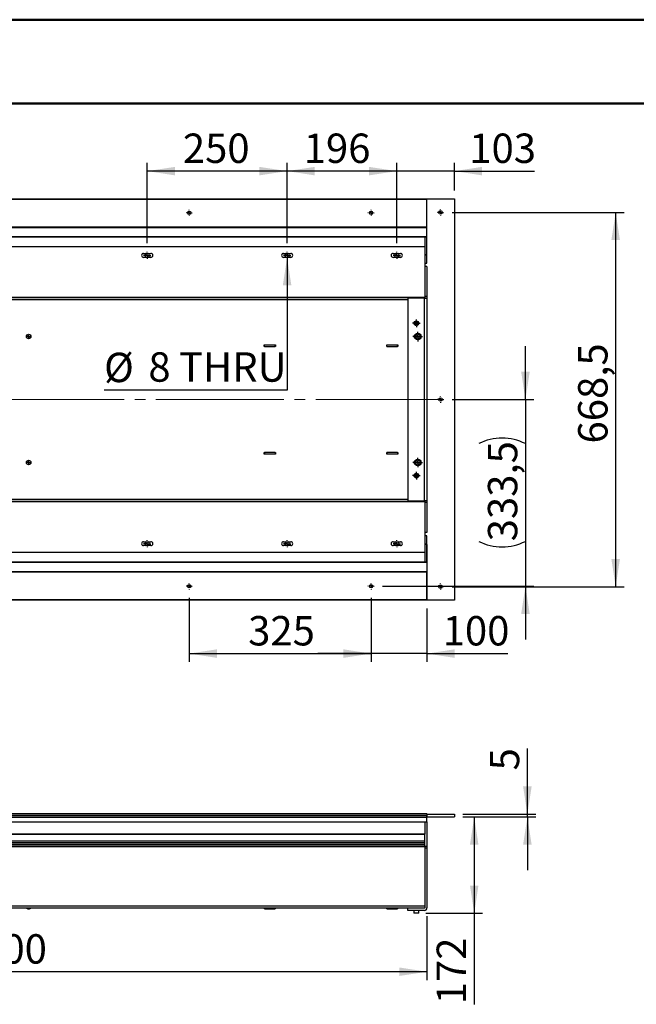
# Model space of a CAD drawing. Units: millimetres. Extents: x 0 to 297, y 0 to 210.
# Drawn here: x 80 to 153, y 93 to 210 of the extents above; entities that cross this region are included whole.
import ezdxf

# ---------------------------------------------------------------- set-up
doc = ezdxf.new("R2010")
doc.units = ezdxf.units.MM
doc.linetypes.add('SLD-Center', pattern=[19.05, 15.24, -1.27, 1.27, -1.27])
doc.linetypes.add('SLD-Solid', pattern=[0])
doc.layers.add('DEFAULT', color=179, linetype='SLD-Solid')
doc.styles.add('SLDTEXTSTYLE2', font='GOTHIC.TTF', dxfattribs={"width": 0.913})
doc.dimstyles.new('SLDDIMSTYLE0', dxfattribs={"dimtxt": 3.5, "dimasz": 3.302, "dimexe": 0, "dimexo": 0.0625, "dimgap": 0.875, "dimtad": 1, "dimdec": 0, "dimlfac": 15, "dimrnd": 1e-09, "dimzin": 12, "dimdsep": 46, "dimtxsty": 'SLDTEXTSTYLE2', "dimsah": 1, "dimcen": 0.09, "dimadec": 0, "dimazin": 3, "dimtfac": 1, "dimtdec": 0, "dimtofl": 0, "dimtmove": 0, "dimatfit": 3, "dimfxl": 0, "dimfrac": 2, "dimtolj": 1, "dimtzin": 12, "dimarcsym": 0})
doc.dimstyles.new('SLDDIMSTYLE1', dxfattribs={"dimtxt": 3.5, "dimasz": 3.302, "dimexe": 0, "dimexo": 0.0625, "dimgap": 0.875, "dimtad": 1, "dimdec": 0, "dimlfac": 15, "dimrnd": 1e-09, "dimzin": 12, "dimdsep": 46, "dimtxsty": 'SLDTEXTSTYLE2', "dimsah": 1, "dimcen": 0.09, "dimadec": 0, "dimazin": 3, "dimtfac": 1, "dimtdec": 0, "dimtmove": 0, "dimatfit": 0, "dimfxl": 0, "dimfrac": 2, "dimtolj": 1, "dimtzin": 12, "dimarcsym": 0})
doc.dimstyles.new('SLDDIMSTYLE2', dxfattribs={"dimtxt": 3.5, "dimasz": 3.302, "dimexe": 0, "dimexo": 0.0625, "dimgap": 0.875, "dimtad": 1, "dimdec": 1, "dimlfac": 15, "dimrnd": 1e-09, "dimzin": 12, "dimdsep": 46, "dimtxsty": 'SLDTEXTSTYLE2', "dimsah": 1, "dimcen": 0.09, "dimadec": 0, "dimazin": 3, "dimtfac": 1, "dimtdec": 1, "dimtmove": 0, "dimatfit": 0, "dimfxl": 0, "dimfrac": 2, "dimtolj": 1, "dimtzin": 12, "dimarcsym": 0})
doc.dimstyles.new('SLDDIMSTYLE3', dxfattribs={"dimtxt": 3.5, "dimasz": 3.302, "dimexe": 0, "dimexo": 0.0625, "dimgap": 0.875, "dimtad": 1, "dimdec": 1, "dimlfac": 15, "dimrnd": 1e-09, "dimzin": 12, "dimdsep": 46, "dimtxsty": 'SLDTEXTSTYLE2', "dimsah": 1, "dimcen": 0.09, "dimadec": 0, "dimazin": 3, "dimtfac": 1, "dimtdec": 1, "dimtofl": 0, "dimtmove": 0, "dimatfit": 3, "dimfxl": 0, "dimfrac": 2, "dimtolj": 1, "dimtzin": 12, "dimarcsym": 0})
doc.dimstyles.new('SLDDIMSTYLE4', dxfattribs={"dimtxt": 3.5, "dimasz": 3.302, "dimexe": 0, "dimexo": 0.0625, "dimgap": 0.875, "dimtad": 0, "dimtih": 1, "dimtoh": 1, "dimdec": 0, "dimlfac": 15, "dimrnd": 1e-09, "dimzin": 12, "dimdsep": 46, "dimtxsty": 'SLDTEXTSTYLE2', "dimblk1": 'NONE', "dimsah": 1, "dimcen": 0, "dimadec": 0, "dimazin": 3, "dimtfac": 1, "dimtdec": 0, "dimtmove": 0, "dimatfit": 3, "dimldrblk": 'NONE', "dimfxl": 0, "dimfrac": 2, "dimtolj": 1, "dimtzin": 12, "dimarcsym": 0})

# ---------------------------------------------------------------- blocks, each defined once
blk = doc.blocks.new('_D_3')
at = {"layer": 'DEFAULT'}
for p, q in [((132.58, 115.06), (134.94, 115.06)), ((133.94, 115.06), (133.94, 103.59)), ((128.18, 103.59), (134.94, 103.59)), ((133.94, 103.59), (133.94, 92.74))]:
    blk.add_line(p, q, dxfattribs=at)
for points in [[(133.94, 115.06), (133.43, 111.75), (134.44, 111.75)], [(133.94, 103.59), (134.44, 106.89), (133.43, 106.89)]]:
    blk.add_solid(points, dxfattribs=at)
at = {"layer": 'DEFAULT', "insert": (129.46, 92.74), "char_height": 3.5, "attachment_point": 1, "rotation": 90, "style": 'SLDTEXTSTYLE2'}
blk.add_mtext('172', dxfattribs=at)
blk = doc.blocks.new('_D_4')
at = {"layer": 'DEFAULT'}
for p, q in [((140.27, 115.39), (140.27, 123.19)), ((132.58, 115.39), (141.27, 115.39)), ((132.58, 115.06), (141.27, 115.06)), ((140.27, 115.06), (140.27, 115.39)), ((140.27, 115.06), (140.27, 108.71))]:
    blk.add_line(p, q, dxfattribs=at)
for points in [[(140.27, 115.39), (140.78, 118.69), (139.76, 118.69)], [(140.27, 115.06), (139.76, 111.75), (140.78, 111.75)]]:
    blk.add_solid(points, dxfattribs=at)
at = {"layer": 'DEFAULT', "insert": (135.8, 120.6), "char_height": 3.5, "attachment_point": 1, "rotation": 90, "style": 'SLDTEXTSTYLE2'}
blk.add_mtext('5', dxfattribs=at)
blk = doc.blocks.new('_D_5')
at = {"layer": 'DEFAULT'}
for p, q in [((28.31, 103.23), (28.31, 95.62)), ((128.31, 103.23), (128.31, 95.62)), ((128.31, 96.62), (28.31, 96.62))]:
    blk.add_line(p, q, dxfattribs=at)
for points in [[(28.31, 96.62), (31.61, 96.12), (31.61, 97.13)], [(128.31, 96.62), (125.01, 97.13), (125.01, 96.12)]]:
    blk.add_solid(points, dxfattribs=at)
at = {"layer": 'DEFAULT', "insert": (72.42, 101.09), "char_height": 3.5, "attachment_point": 1, "style": 'SLDTEXTSTYLE2'}
blk.add_mtext('1500', dxfattribs=at)
blk = doc.blocks.new('_D_11')
at = {"layer": 'DEFAULT'}
for p, q in [((124.71, 183.37), (124.71, 192.97)), ((131.58, 189.67), (131.58, 192.97)), ((124.71, 191.97), (118.36, 191.97)), ((131.58, 191.97), (124.71, 191.97)), ((131.58, 191.97), (141.11, 191.97))]:
    blk.add_line(p, q, dxfattribs=at)
for points in [[(124.71, 191.97), (121.41, 192.47), (121.41, 191.46)], [(131.58, 191.97), (134.88, 191.46), (134.88, 192.47)]]:
    blk.add_solid(points, dxfattribs=at)
at = {"layer": 'DEFAULT', "insert": (133.35, 196.44), "char_height": 3.5, "attachment_point": 1, "style": 'SLDTEXTSTYLE2'}
blk.add_mtext('103', dxfattribs=at)
blk = doc.blocks.new('_D_12')
at = {"layer": 'DEFAULT'}
for p, q in [((111.64, 183.37), (111.64, 192.97)), ((124.71, 183.37), (124.71, 192.97)), ((124.71, 191.97), (111.64, 191.97))]:
    blk.add_line(p, q, dxfattribs=at)
for points in [[(111.64, 191.97), (114.94, 191.46), (114.94, 192.47)], [(124.71, 191.97), (121.41, 192.47), (121.41, 191.46)]]:
    blk.add_solid(points, dxfattribs=at)
at = {"layer": 'DEFAULT', "insert": (113.62, 196.44), "char_height": 3.5, "attachment_point": 1, "style": 'SLDTEXTSTYLE2'}
blk.add_mtext('196', dxfattribs=at)
blk = doc.blocks.new('_D_13')
at = {"layer": 'DEFAULT'}
for p, q in [((94.98, 183.37), (94.98, 192.97)), ((111.64, 183.37), (111.64, 192.97)), ((111.64, 191.97), (94.98, 191.97))]:
    blk.add_line(p, q, dxfattribs=at)
for points in [[(94.98, 191.97), (98.28, 191.46), (98.28, 192.47)], [(111.64, 191.97), (108.34, 192.47), (108.34, 191.46)]]:
    blk.add_solid(points, dxfattribs=at)
at = {"layer": 'DEFAULT', "insert": (99.22, 196.44), "char_height": 3.5, "attachment_point": 1, "style": 'SLDTEXTSTYLE2'}
blk.add_mtext('250', dxfattribs=at)
blk = doc.blocks.new('_D_14')
at = {"layer": 'DEFAULT'}
for p, q in [((140.04, 164.77), (140.04, 171.12)), ((131.31, 164.77), (141.04, 164.77)), ((140.04, 164.77), (140.04, 142.53)), ((123.01, 142.53), (141.04, 142.53)), ((140.04, 142.53), (140.04, 136.18))]:
    blk.add_line(p, q, dxfattribs=at)
for centre, start, end in [((137.26, 153.96), 63.4349, 116.5651), ((137.26, 153.43), 243.4349, 296.5651)]:
    blk.add_arc(centre, 6.21, start, end, dxfattribs=at)
for points in [[(140.04, 164.77), (140.55, 168.07), (139.53, 168.07)], [(140.04, 142.53), (139.53, 139.23), (140.55, 139.23)]]:
    blk.add_solid(points, dxfattribs=at)
at = {"layer": 'DEFAULT', "insert": (135.57, 147.88), "char_height": 3.5, "attachment_point": 1, "rotation": 90, "style": 'SLDTEXTSTYLE2'}
blk.add_mtext('333,5', dxfattribs=at)
blk = doc.blocks.new('_D_15')
at = {"layer": 'DEFAULT'}
for p, q in [((131.29, 187.05), (151.79, 187.05)), ((150.79, 187.05), (150.79, 142.48)), ((131.29, 142.48), (151.79, 142.48))]:
    blk.add_line(p, q, dxfattribs=at)
for points in [[(150.79, 187.05), (150.28, 183.75), (151.3, 183.75)], [(150.79, 142.48), (151.3, 145.78), (150.28, 145.78)]]:
    blk.add_solid(points, dxfattribs=at)
at = {"layer": 'DEFAULT', "insert": (146.32, 159.53), "char_height": 3.5, "attachment_point": 1, "rotation": 90, "style": 'SLDTEXTSTYLE2'}
blk.add_mtext('668,5', dxfattribs=at)
blk = doc.blocks.new('_D_19')
at = {"layer": 'DEFAULT'}
for p, q in [((121.64, 141.17), (121.64, 133.51)), ((128.31, 139.87), (128.31, 133.51)), ((121.64, 134.51), (115.29, 134.51)), ((128.31, 134.51), (121.64, 134.51)), ((128.31, 134.51), (137.93, 134.51))]:
    blk.add_line(p, q, dxfattribs=at)
for points in [[(121.64, 134.51), (118.34, 135.02), (118.34, 134)], [(128.31, 134.51), (131.61, 134), (131.61, 135.02)]]:
    blk.add_solid(points, dxfattribs=at)
at = {"layer": 'DEFAULT', "insert": (130.18, 138.98), "char_height": 3.5, "attachment_point": 1, "style": 'SLDTEXTSTYLE2'}
blk.add_mtext('100', dxfattribs=at)
blk = doc.blocks.new('_D_20')
at = {"layer": 'DEFAULT'}
for p, q in [((99.98, 141.17), (99.98, 133.51)), ((121.64, 141.17), (121.64, 133.51)), ((99.98, 134.51), (121.64, 134.51))]:
    blk.add_line(p, q, dxfattribs=at)
for points in [[(99.98, 134.51), (103.28, 134), (103.28, 135.02)], [(121.64, 134.51), (118.34, 135.02), (118.34, 134)]]:
    blk.add_solid(points, dxfattribs=at)
at = {"layer": 'DEFAULT', "insert": (107, 138.98), "char_height": 3.5, "attachment_point": 1, "style": 'SLDTEXTSTYLE2'}
blk.add_mtext('325', dxfattribs=at)
blk = doc.blocks.new('_D_21')
at = {"layer": 'DEFAULT'}
for p, q in [((111.64, 182.2), (111.64, 181.67)), ((111.64, 181.67), (111.64, 165.87)), ((111.64, 165.87), (89.83, 165.87))]:
    blk.add_line(p, q, dxfattribs=at)
blk.add_solid([(111.64, 181.67), (111.13, 178.36), (112.15, 178.36)], dxfattribs=at)
at = {"layer": 'DEFAULT', "char_height": 3.5, "attachment_point": 1, "style": 'SLDTEXTSTYLE2'}
for s, insert in [('%%c', (89.83, 170.34)), ('8', (95.11, 170.39)), (' THRU', (97.69, 170.39))]:
    blk.add_mtext(s, dxfattribs=dict(at, insert=insert))
blk = doc.blocks.new('_None')
blk = doc.blocks.new('SW_CENTERMARKSYMBOL_69')
at = {"layer": 'DEFAULT', "color": 0}
for p, q in [((-0.33, 0), (-0.45, 0)), ((0, 0), (-0.17, 0)), ((0, 0.33), (0, 0.45)), ((0, 0), (0, 0.17)), ((0, 0), (0, -0.17)), ((0, 0), (0.17, 0)), ((0.33, 0), (0.45, 0)), ((0, -0.33), (0, -0.45))]:
    blk.add_line(p, q, dxfattribs=at)
blk = doc.blocks.new('SW_CENTERMARKSYMBOL_70')
at = {"layer": 'DEFAULT', "color": 0}
for p, q in [((-0.33, 0), (-0.57, 0)), ((0, 0), (-0.17, 0)), ((0, 0.33), (0, 0.57)), ((0, 0), (0, 0.17)), ((0, 0), (0, -0.17)), ((0, 0), (0.17, 0)), ((0.33, 0), (0.57, 0)), ((0, -0.33), (0, -0.57))]:
    blk.add_line(p, q, dxfattribs=at)
blk = doc.blocks.new('SW_CENTERMARKSYMBOL_72')
at = {"layer": 'DEFAULT', "color": 0}
for p, q in [((-0.17, 0), (-0.26, 0)), ((0, 0), (-0.17, 0)), ((0, 0.17), (0, 0.26)), ((0, 0), (0, 0.17)), ((0, 0), (0, -0.17)), ((0, 0), (0.17, 0)), ((0.17, 0), (0.26, 0)), ((0, -0.17), (0, -0.26))]:
    blk.add_line(p, q, dxfattribs=at)
blk = doc.blocks.new('SW_CENTERMARKSYMBOL_74')
at = {"layer": 'DEFAULT', "color": 0}
for p, q in [((-0.33, 0), (-0.57, 0)), ((0, 0), (-0.17, 0)), ((0, 0.33), (0, 0.57)), ((0, 0), (0, 0.17)), ((0, 0), (0, -0.17)), ((0, 0), (0.17, 0)), ((0.33, 0), (0.57, 0)), ((0, -0.33), (0, -0.57))]:
    blk.add_line(p, q, dxfattribs=at)
blk = doc.blocks.new('SW_CENTERMARKSYMBOL_75')
at = {"layer": 'DEFAULT', "color": 0}
for p, q in [((-0.17, 0), (-0.26, 0)), ((0, 0), (-0.17, 0)), ((0, 0.17), (0, 0.26)), ((0, 0), (0, 0.17)), ((0, 0), (0, -0.17)), ((0, 0), (0.17, 0)), ((0.17, 0), (0.26, 0)), ((0, -0.17), (0, -0.26))]:
    blk.add_line(p, q, dxfattribs=at)
blk = doc.blocks.new('SW_CENTERMARKSYMBOL_78')
at = {"layer": 'DEFAULT', "color": 0}
for p, q in [((-0.33, 0), (-0.37, 0)), ((0, 0), (-0.17, 0)), ((0, 0.33), (0, 0.37)), ((0, 0), (0, 0.17)), ((0, 0), (0, -0.17)), ((0, 0), (0.17, 0)), ((0.33, 0), (0.37, 0)), ((0, -0.33), (0, -0.37))]:
    blk.add_line(p, q, dxfattribs=at)
blk = doc.blocks.new('SW_CENTERMARKSYMBOL_79')
at = {"layer": 'DEFAULT', "color": 0}
for p, q in [((-0.33, 0), (-0.37, 0)), ((0, 0), (-0.17, 0)), ((0, 0.33), (0, 0.37)), ((0, 0), (0, 0.17)), ((0, 0), (0, -0.17)), ((0, 0), (0.17, 0)), ((0.33, 0), (0.37, 0)), ((0, -0.33), (0, -0.37))]:
    blk.add_line(p, q, dxfattribs=at)
blk = doc.blocks.new('SW_CENTERMARKSYMBOL_81')
at = {"layer": 'DEFAULT', "color": 0}
for p, q in [((-0.33, 0), (-0.45, 0)), ((0, 0), (-0.17, 0)), ((0, 0.33), (0, 0.45)), ((0, 0), (0, 0.17)), ((0, 0), (0, -0.17)), ((0, 0), (0.17, 0)), ((0.33, 0), (0.45, 0)), ((0, -0.33), (0, -0.45))]:
    blk.add_line(p, q, dxfattribs=at)
blk = doc.blocks.new('SW_CENTERMARKSYMBOL_86')
at = {"layer": 'DEFAULT', "color": 0}
for p, q in [((-0.33, 0), (-0.37, 0)), ((0, 0), (-0.17, 0)), ((0, 0.33), (0, 0.37)), ((0, 0), (0, 0.17)), ((0, 0), (0, -0.17)), ((0, 0), (0.17, 0)), ((0.33, 0), (0.37, 0)), ((0, -0.33), (0, -0.37))]:
    blk.add_line(p, q, dxfattribs=at)
blk = doc.blocks.new('SW_CENTERMARKSYMBOL_90')
at = {"layer": 'DEFAULT', "color": 0}
for p, q in [((-0.33, 0), (-0.37, 0)), ((0, 0), (-0.17, 0)), ((0, 0.33), (0, 0.37)), ((0, 0), (0, 0.17)), ((0, 0), (0, -0.17)), ((0, 0), (0.17, 0)), ((0.33, 0), (0.37, 0)), ((0, -0.33), (0, -0.37))]:
    blk.add_line(p, q, dxfattribs=at)
blk = doc.blocks.new('SW_CENTERMARKSYMBOL_98')
at = {"layer": 'DEFAULT', "color": 0}
for p, q in [((-0.33, 0), (-0.43, 0)), ((0, 0), (-0.17, 0)), ((0, 0.33), (0, 0.43)), ((0, 0), (0, 0.17)), ((0, 0), (0, -0.17)), ((0, 0), (0.17, 0)), ((0.33, 0), (0.43, 0)), ((0, -0.33), (0, -0.43))]:
    blk.add_line(p, q, dxfattribs=at)
blk = doc.blocks.new('SW_CENTERMARKSYMBOL_99')
at = {"layer": 'DEFAULT', "color": 0}
for p, q in [((-0.33, 0), (-0.43, 0)), ((0, 0), (-0.17, 0)), ((0, 0.33), (0, 0.43)), ((0, 0), (0, 0.17)), ((0, 0), (0, -0.17)), ((0, 0), (0.17, 0)), ((0.33, 0), (0.43, 0)), ((0, -0.33), (0, -0.43))]:
    blk.add_line(p, q, dxfattribs=at)
blk = doc.blocks.new('SW_CENTERMARKSYMBOL_100')
at = {"layer": 'DEFAULT', "color": 0}
for p, q in [((-0.33, 0), (-0.43, 0)), ((0, 0), (-0.17, 0)), ((0, 0.33), (0, 0.43)), ((0, 0), (0, 0.17)), ((0, 0), (0, -0.17)), ((0, 0), (0.17, 0)), ((0.33, 0), (0.43, 0)), ((0, -0.33), (0, -0.43))]:
    blk.add_line(p, q, dxfattribs=at)
blk = doc.blocks.new('SW_CENTERMARKSYMBOL_101')
at = {"layer": 'DEFAULT', "color": 0}
for p, q in [((-0.33, 0), (-0.43, 0)), ((0, 0), (-0.17, 0)), ((0, 0.33), (0, 0.43)), ((0, 0), (0, 0.17)), ((0, 0), (0, -0.17)), ((0, 0), (0.17, 0)), ((0.33, 0), (0.43, 0)), ((0, -0.33), (0, -0.43))]:
    blk.add_line(p, q, dxfattribs=at)
blk = doc.blocks.new('SW_CENTERMARKSYMBOL_102')
at = {"layer": 'DEFAULT', "color": 0}
for p, q in [((-0.33, 0), (-0.43, 0)), ((0, 0), (-0.17, 0)), ((0, 0.33), (0, 0.43)), ((0, 0), (0, 0.17)), ((0, 0), (0, -0.17)), ((0, 0), (0.17, 0)), ((0.33, 0), (0.43, 0)), ((0, -0.33), (0, -0.43))]:
    blk.add_line(p, q, dxfattribs=at)
blk = doc.blocks.new('SW_CENTERMARKSYMBOL_103')
at = {"layer": 'DEFAULT', "color": 0}
for p, q in [((-0.33, 0), (-0.43, 0)), ((0, 0), (-0.17, 0)), ((0, 0.33), (0, 0.43)), ((0, 0), (0, 0.17)), ((0, 0), (0, -0.17)), ((0, 0), (0.17, 0)), ((0.33, 0), (0.43, 0)), ((0, -0.33), (0, -0.43))]:
    blk.add_line(p, q, dxfattribs=at)
blk = doc.blocks.new('SW_CENTERMARKSYMBOL_108')
at = {"layer": 'DEFAULT', "color": 0}
for p, q in [((-0.33, 0), (-0.38, 0)), ((0, 0), (-0.17, 0)), ((0, 0.33), (0, 0.38)), ((0, 0), (0, 0.17)), ((0, 0), (0, -0.17)), ((0, 0), (0.17, 0)), ((0.33, 0), (0.38, 0)), ((0, -0.33), (0, -0.38))]:
    blk.add_line(p, q, dxfattribs=at)
blk = doc.blocks.new('SW_CENTERMARKSYMBOL_109')
at = {"layer": 'DEFAULT', "color": 0}
for p, q in [((-0.33, 0), (-0.38, 0)), ((0, 0), (-0.17, 0)), ((0, 0.33), (0, 0.38)), ((0, 0), (0, 0.17)), ((0, 0), (0, -0.17)), ((0, 0), (0.17, 0)), ((0.33, 0), (0.38, 0)), ((0, -0.33), (0, -0.38))]:
    blk.add_line(p, q, dxfattribs=at)
blk = doc.blocks.new('SW_CENTERMARKSYMBOL_110')
at = {"layer": 'DEFAULT', "color": 0}
for p, q in [((-0.33, 0), (-0.38, 0)), ((0, 0), (-0.17, 0)), ((0, 0.33), (0, 0.38)), ((0, 0), (0, 0.17)), ((0, 0), (0, -0.17)), ((0, 0), (0.17, 0)), ((0.33, 0), (0.38, 0)), ((0, -0.33), (0, -0.38))]:
    blk.add_line(p, q, dxfattribs=at)

msp = doc.modelspace()

# ---------------------------------------------------------------- linework, layer by layer
at = {"color": 7, "linetype": 'SLD-Solid', "lineweight": 50}
for p, q in [((-0.0083, 210), (296.9917, 210)), ((9.9917, 200), (286.9921, 200))]:
    msp.add_line(p, q, dxfattribs=at)
at = {"color": 7, "linetype": 'SLD-Solid', "lineweight": 25}
for p, q in [((28.3086, 188.6656), (128.3086, 188.6656)), ((28.3086, 188.6323), (128.3086, 188.6323)), ((128.3086, 185.3323), (128.3086, 188.6656)), ((128.3086, 188.6656), (131.5753, 188.6656)), ((128.3086, 185.3323), (128.3086, 188.6323)), ((131.5753, 188.6656), (131.5753, 140.8656)), ((28.3086, 185.3323), (128.3086, 185.3323)), ((28.3086, 185.2989), (128.3086, 185.2989)), ((28.3086, 185.2656), (128.3086, 185.2656)), ((128.3086, 185.2989), (128.3086, 185.3323)), ((128.3086, 185.2656), (128.3086, 185.2989)), ((128.3086, 184.1656), (128.3086, 185.2656)), ((28.3086, 184.1656), (128.3086, 184.1656)), ((28.3086, 184.1323), (128.3086, 184.1323)), ((128.0419, 184.1323), (128.0419, 182.9323)), ((128.3086, 184.1323), (128.3086, 184.1656)), ((128.3086, 180.9989), (128.3086, 184.1323)), ((128.3086, 182.0323), (128.3086, 184.1323)), ((128.0419, 182.9323), (28.5753, 182.9323)), ((128.0419, 182.9323), (128.0419, 177.0423)), ((94.5419, 182.1656), (95.4086, 182.1656)), ((111.2086, 182.1656), (112.0753, 182.1656)), ((124.2753, 182.1656), (125.1419, 182.1656)), ((128.0419, 181.9989), (128.3086, 181.9989)), ((95.4086, 181.6989), (94.5419, 181.6989)), ((112.0753, 181.6989), (111.2086, 181.6989)), ((125.1419, 181.6989), (124.2753, 181.6989)), ((128.0419, 180.9989), (128.3086, 180.9989)), ((128.3086, 180.6089), (128.0419, 180.6089)), ((128.0419, 180.6089), (128.0419, 177.0423)), ((128.3086, 180.6089), (128.3086, 177.0423)), ((128.0419, 176.9056), (28.5753, 176.9056)), ((128.0419, 176.8656), (28.5753, 176.8656)), ((127.9986, 176.8423), (126.0419, 176.8423)), ((126.0419, 176.8423), (126.0419, 152.7089)), ((127.9986, 152.7089), (127.9986, 176.8423)), ((127.9986, 176.8423), (128.3086, 176.8423)), ((128.3086, 177.0423), (128.0419, 177.0423)), ((128.0419, 177.0423), (128.0419, 176.8656)), ((128.0419, 176.8656), (128.0419, 176.8423)), ((128.3086, 177.0423), (128.3086, 176.8423)), ((128.3086, 176.8423), (128.3086, 152.7089)), ((127.0419, 173.9962), (126.9086, 173.9192)), ((126.9086, 173.9192), (126.9086, 173.7653)), ((126.9086, 173.7653), (127.0419, 173.6883)), ((127.1753, 173.9192), (127.0419, 173.9962)), ((127.0419, 173.6883), (127.1753, 173.7653)), ((127.1753, 173.7653), (127.1753, 173.9192)), ((108.9086, 171.0656), (108.9086, 171.2656)), ((108.9086, 171.2656), (108.9419, 171.2656)), ((108.9419, 171.2656), (110.2086, 171.2656)), ((108.9419, 171.0656), (108.9419, 171.2656)), ((110.2086, 171.2656), (110.2419, 171.2656)), ((110.2086, 171.0656), (110.2086, 171.2656)), ((110.2419, 171.2656), (110.2419, 171.0656)), ((123.5086, 171.0656), (123.5086, 171.2656)), ((123.5086, 171.2656), (123.5419, 171.2656)), ((123.5419, 171.0656), (123.5419, 171.2656)), ((123.5419, 171.2656), (124.8086, 171.2656)), ((124.8086, 171.2656), (124.8419, 171.2656)), ((124.8086, 171.0656), (124.8086, 171.2656)), ((124.8419, 171.2656), (124.8419, 171.0656)), ((108.9419, 171.0656), (108.9086, 171.0656)), ((108.9419, 171.0656), (110.2086, 171.0656)), ((110.2419, 171.0656), (110.2086, 171.0656)), ((123.5419, 171.0656), (123.5086, 171.0656)), ((123.5419, 171.0656), (124.8086, 171.0656)), ((124.8419, 171.0656), (124.8086, 171.0656)), ((108.9086, 158.4656), (108.9419, 158.4656)), ((108.9086, 158.2656), (108.9086, 158.4656)), ((108.9419, 158.4656), (108.9419, 158.2656)), ((110.2086, 158.4656), (108.9419, 158.4656)), ((110.2086, 158.4656), (110.2419, 158.4656)), ((110.2086, 158.4656), (110.2086, 158.2656)), ((110.2419, 158.4656), (110.2419, 158.2656)), ((123.5086, 158.4656), (123.5419, 158.4656)), ((123.5086, 158.2656), (123.5086, 158.4656)), ((124.8086, 158.4656), (123.5419, 158.4656)), ((123.5419, 158.4656), (123.5419, 158.2656)), ((124.8086, 158.4656), (124.8419, 158.4656)), ((124.8086, 158.4656), (124.8086, 158.2656)), ((124.8419, 158.4656), (124.8419, 158.2656)), ((108.9419, 158.2656), (108.9086, 158.2656)), ((110.2086, 158.2656), (108.9419, 158.2656)), ((110.2419, 158.2656), (110.2086, 158.2656)), ((123.5419, 158.2656), (123.5086, 158.2656)), ((124.8086, 158.2656), (123.5419, 158.2656)), ((124.8419, 158.2656), (124.8086, 158.2656)), ((127.0419, 155.8629), (126.9086, 155.7859)), ((126.9086, 155.7859), (126.9086, 155.6319)), ((126.9086, 155.6319), (127.0419, 155.555)), ((127.1753, 155.7859), (127.0419, 155.8629)), ((127.0419, 155.555), (127.1753, 155.6319)), ((127.1753, 155.6319), (127.1753, 155.7859)), ((28.5753, 152.6656), (128.0419, 152.6656)), ((28.5753, 152.6256), (128.0419, 152.6256)), ((126.0419, 152.7089), (127.9986, 152.7089)), ((128.3086, 152.7089), (127.9986, 152.7089)), ((128.0419, 152.7089), (128.0419, 152.6656)), ((128.0419, 152.6656), (128.0419, 152.5089)), ((128.3086, 152.5089), (128.0419, 152.5089)), ((128.0419, 152.5089), (128.0419, 148.9423)), ((128.0419, 152.5089), (128.0419, 146.5989)), ((128.3086, 152.7089), (128.3086, 152.5089)), ((128.3086, 152.5089), (128.3086, 148.9423)), ((128.3086, 148.9423), (128.0419, 148.9423)), ((94.5419, 147.8323), (95.4086, 147.8323)), ((111.2086, 147.8323), (112.0753, 147.8323)), ((124.2753, 147.8323), (125.1419, 147.8323)), ((128.3086, 148.5323), (128.0419, 148.5323)), ((128.3086, 145.3989), (128.3086, 148.5323)), ((28.5753, 146.5989), (128.0419, 146.5989)), ((95.4086, 147.3656), (94.5419, 147.3656)), ((112.0753, 147.3656), (111.2086, 147.3656)), ((125.1419, 147.3656), (124.2753, 147.3656)), ((128.3086, 147.5323), (128.0419, 147.5323)), ((128.0419, 146.5989), (128.0419, 145.3989)), ((128.3086, 147.4989), (128.3086, 145.3989)), ((128.3086, 145.3989), (28.3086, 145.3989)), ((128.3086, 145.3989), (128.3086, 145.3656)), ((128.3086, 145.3656), (28.3086, 145.3656)), ((128.3086, 144.2656), (28.3086, 144.2656)), ((128.3086, 144.2323), (28.3086, 144.2323)), ((128.3086, 145.3656), (128.3086, 144.2656)), ((128.3086, 144.2656), (128.3086, 144.2323)), ((128.3086, 144.2323), (128.3086, 144.1989)), ((128.3086, 144.1989), (28.3086, 144.1989)), ((128.3086, 140.8656), (128.3086, 144.1989)), ((128.3086, 144.1989), (128.3086, 140.8989)), ((128.3086, 140.8989), (28.3086, 140.8989)), ((128.3086, 140.8656), (28.3086, 140.8656)), ((131.5753, 140.8656), (128.3086, 140.8656)), ((28.3086, 115.4554), (128.3086, 115.4554)), ((28.3086, 115.2554), (128.3086, 115.2554)), ((28.3086, 115.0888), (128.3086, 115.0888)), ((28.3086, 115.0554), (128.3086, 115.0554)), ((28.3086, 115.0221), (128.3086, 115.0221)), ((128.3086, 115.3888), (128.3086, 115.4554)), ((128.3086, 115.3888), (128.3086, 115.0554)), ((128.3086, 115.3888), (131.5753, 115.3888)), ((128.3086, 115.0888), (128.3086, 115.2554)), ((128.3086, 115.0554), (131.5753, 115.0554)), ((128.3086, 115.0221), (128.3086, 115.0554)), ((128.3086, 114.4888), (128.3086, 115.0221)), ((131.5753, 115.3888), (131.5753, 115.0554)), ((28.3086, 114.4888), (128.3086, 114.4888)), ((28.3086, 114.4554), (128.3086, 114.4554)), ((128.0419, 114.4554), (128.0419, 112.9888)), ((128.3086, 114.4554), (128.3086, 114.4888)), ((128.3086, 114.4554), (128.3086, 111.5221)), ((128.0419, 112.9888), (75.2977, 112.9888)), ((128.0419, 112.9554), (128.0419, 112.9888)), ((128.0419, 112.1888), (128.0419, 112.9554)), ((128.0419, 112.1888), (28.5753, 112.1888)), ((128.0419, 111.9888), (28.5753, 111.9888)), ((128.0419, 111.7888), (28.5753, 111.7888)), ((128.0419, 111.7554), (28.5753, 111.7554)), ((128.0419, 111.7221), (28.5753, 111.7221)), ((128.0419, 111.5221), (28.5753, 111.5221)), ((128.0419, 111.4821), (28.5753, 111.4821)), ((128.0419, 111.9888), (128.0419, 112.1888)), ((128.0419, 111.7888), (128.0419, 111.9888)), ((128.0419, 111.7554), (128.0419, 111.7888)), ((128.0419, 111.7221), (128.0419, 111.7554)), ((128.0419, 111.5221), (128.0419, 111.7221)), ((128.3086, 111.5221), (128.0419, 111.5221)), ((128.0419, 111.5221), (128.0419, 111.4159)), ((128.0419, 111.4159), (128.0419, 104.4288)), ((128.3086, 111.5221), (128.3086, 111.3221)), ((128.3086, 111.3221), (128.0419, 111.3221)), ((128.3086, 111.3221), (128.3086, 104.2321)), ((128.0419, 104.4288), (28.5753, 104.4288)), ((128.0419, 104.4288), (128.0419, 104.3256)), ((126.0419, 104.1888), (30.5753, 104.1888)), ((80.7486, 104.1154), (80.9353, 104.1154)), ((108.9419, 104.1221), (108.9419, 104.1888)), ((108.9419, 104.1221), (110.2086, 104.1221)), ((110.2086, 104.1888), (110.2086, 104.1221)), ((123.5419, 104.1221), (123.5419, 104.1888)), ((123.5419, 104.1221), (124.8086, 104.1221)), ((124.8086, 104.1888), (124.8086, 104.1221)), ((126.0419, 103.9221), (126.0419, 104.1888)), ((127.9986, 104.1888), (126.0419, 104.1888)), ((127.9986, 103.9221), (126.0419, 103.9221)), ((126.7586, 103.9221), (126.7586, 103.6221)), ((127.2919, 103.5888), (126.7919, 103.5888)), ((127.3253, 103.6221), (127.3253, 103.9221)), ((128.0419, 104.3256), (128.0419, 104.2321))]:
    msp.add_line(p, q, dxfattribs=at)
at = {"color": 8, "linetype": 'SLD-Solid', "lineweight": 25}
for p, q in [((128.0419, 182.0323), (128.3086, 182.0323)), ((126.0419, 176.6256), (30.5753, 176.6256)), ((30.5753, 152.9056), (126.0419, 152.9056)), ((128.3086, 147.4989), (128.0419, 147.4989)), ((128.0419, 112.9554), (75.2907, 112.9554)), ((126.7586, 103.6221), (127.3253, 103.6221))]:
    msp.add_line(p, q, dxfattribs=at)
at = {"color": 7, "linetype": 'SLD-Solid', "lineweight": 25}
for centre, radius in [((99.9753, 186.9989), 0.2), ((121.6419, 186.9989), 0.2), ((129.9086, 187.0489), 0.2117), ((127.0419, 173.8423), 0.2833), ((127.0419, 173.8423), 0.25), ((80.8419, 172.2656), 0.2667), ((127.2086, 172.2656), 0.4), ((127.2086, 172.2656), 0.2667), ((80.8419, 172.2656), 0.0933), ((127.2086, 172.2656), 0.0933), ((129.9086, 164.7656), 0.2117), ((80.8419, 157.2656), 0.2667), ((80.8419, 157.2656), 0.0933), ((127.2086, 157.2656), 0.4), ((127.2086, 157.2656), 0.2667), ((127.2086, 157.2656), 0.0933), ((127.0419, 155.7089), 0.2833), ((127.0419, 155.7089), 0.25), ((99.9753, 142.5323), 0.2), ((121.6419, 142.5323), 0.2), ((129.9086, 142.4823), 0.2117)]:
    msp.add_circle(centre, radius, dxfattribs=at)
for centre, radius, start, end in [((94.5419, 181.9323), 0.2333, 90, 270), ((94.9753, 181.9323), 0.2667, 118.955024, 241.044976), ((94.9753, 181.9323), 0.2667, 298.955024, 61.044976), ((95.4086, 181.9323), 0.2333, 270, 90), ((111.2086, 181.9323), 0.2333, 90, 270), ((111.6419, 181.9323), 0.2667, 118.955024, 241.044976), ((111.6419, 181.9323), 0.2667, 298.955024, 61.044976), ((112.0753, 181.9323), 0.2333, 270, 90), ((124.2753, 181.9323), 0.2333, 90, 270), ((124.7086, 181.9323), 0.2667, 118.955024, 241.044976), ((124.7086, 181.9323), 0.2667, 298.955024, 61.044976), ((125.1419, 181.9323), 0.2333, 270, 90), ((94.5419, 147.5989), 0.2333, 90, 270), ((94.9753, 147.5989), 0.2667, 118.955024, 241.044976), ((94.9753, 147.5989), 0.2667, 298.955024, 61.044976), ((95.4086, 147.5989), 0.2333, 270, 90), ((111.2086, 147.5989), 0.2333, 90, 270), ((111.6419, 147.5989), 0.2667, 118.955024, 241.044976), ((111.6419, 147.5989), 0.2667, 298.955024, 61.044976), ((112.0753, 147.5989), 0.2333, 270, 90), ((124.2753, 147.5989), 0.2333, 90, 270), ((124.7086, 147.5989), 0.2667, 118.955024, 241.044976), ((124.7086, 147.5989), 0.2667, 298.955024, 61.044976), ((125.1419, 147.5989), 0.2333, 270, 90), ((80.7825, 104.437), 0.3233, 230.14748, 263.98832), ((80.9014, 104.437), 0.3233, 276.01168, 309.85252), ((126.7919, 103.6221), 0.0333, 180, 270), ((127.2919, 103.6221), 0.0333, 270, 0), ((127.9986, 104.2321), 0.31, 270, 0), ((127.9986, 104.2321), 0.0433, 270, 0)]:
    msp.add_arc(centre, radius, start, end, dxfattribs=at)
at = {"layer": 'DEFAULT', "linetype": 'SLD-Center', "lineweight": 18}
msp.add_line((130.3086, 164.7656), (26.3086, 164.7656), dxfattribs=at)

# ---------------------------------------------------------------- block references
at = {"layer": 'DEFAULT'}
for name, p in [('SW_CENTERMARKSYMBOL_86', (99.9753, 186.9989)), ('SW_CENTERMARKSYMBOL_90', (121.6419, 186.9989)), ('SW_CENTERMARKSYMBOL_108', (129.9086, 187.0489)), ('SW_CENTERMARKSYMBOL_98', (94.9753, 181.9323)), ('SW_CENTERMARKSYMBOL_99', (111.6419, 181.9323)), ('SW_CENTERMARKSYMBOL_100', (124.7086, 181.9323)), ('SW_CENTERMARKSYMBOL_69', (127.0419, 173.8423)), ('SW_CENTERMARKSYMBOL_75', (80.8419, 172.2656)), ('SW_CENTERMARKSYMBOL_70', (127.2086, 172.2656)), ('SW_CENTERMARKSYMBOL_109', (129.9086, 164.7656)), ('SW_CENTERMARKSYMBOL_72', (80.8419, 157.2656)), ('SW_CENTERMARKSYMBOL_74', (127.2086, 157.2656)), ('SW_CENTERMARKSYMBOL_81', (127.0419, 155.7089)), ('SW_CENTERMARKSYMBOL_103', (94.9753, 147.5989)), ('SW_CENTERMARKSYMBOL_102', (111.6419, 147.5989)), ('SW_CENTERMARKSYMBOL_101', (124.7086, 147.5989)), ('SW_CENTERMARKSYMBOL_78', (99.9753, 142.5323)), ('SW_CENTERMARKSYMBOL_79', (121.6419, 142.5323)), ('SW_CENTERMARKSYMBOL_110', (129.9086, 142.4823))]:
    msp.add_blockref(name, p, dxfattribs=at)

# ---------------------------------------------------------------- dimensions: what is measured, and where the dimension line sits
for base, p1, p2, picture, middle in [((94.9753, 191.9653), (111.6419, 182.3656), (94.9753, 182.3656), '_D_13', (103.0998, 191.9653)), ((111.6419, 191.9653), (124.7086, 182.3656), (111.6419, 182.3656), '_D_12', (117.5026, 191.9653)), ((121.6419, 134.5075), (99.9753, 142.1656), (121.6419, 142.1656), '_D_20', (110.8768, 134.5075))]:
    dim = msp.add_linear_dim(base=base, p1=p1, p2=p2, dimstyle='SLDDIMSTYLE0', dxfattribs=at)
    dim.commit()
    dim.dimension.update_dxf_attribs({"geometry": picture, "text_midpoint": middle, "dimtype": 160})
for base, p1, p2, angle, dimstyle, picture, middle in [((124.7086, 191.9653), (131.5753, 188.6656), (124.7086, 182.3656), 0, 'SLDDIMSTYLE1', '_D_11', (137.2282, 191.9653)), ((150.7871, 142.4823), (130.2869, 187.0489), (130.2869, 142.4823), 90, 'SLDDIMSTYLE3', '_D_15', (150.7871, 165.3515)), ((121.6419, 134.5075), (128.3086, 140.8656), (121.6419, 142.1656), 0, 'SLDDIMSTYLE1', '_D_19', (134.0555, 134.5075)), ((140.2719, 115.3888), (131.5753, 115.0554), (131.5753, 115.3888), 90, 'SLDDIMSTYLE1', '_D_4', (140.2719, 121.8973)), ((133.9352, 103.5888), (131.5753, 115.0554), (127.1753, 103.5888), 90, 'SLDDIMSTYLE0', '_D_3', (133.9352, 96.6234)), ((28.3086, 96.6234), (128.3086, 104.2321), (28.3086, 104.2321), 0, 'SLDDIMSTYLE0', '_D_5', (77.5911, 96.6234))]:
    dim = msp.add_linear_dim(base=base, p1=p1, p2=p2, angle=angle, dimstyle=dimstyle, dxfattribs=at)
    dim.commit()
    dim.dimension.update_dxf_attribs({"geometry": picture, "text_midpoint": middle, "dimtype": 160})
dim = msp.add_diameter_dim_2p(p1=(111.6419, 182.1989), p2=(111.6419, 181.6656), text='<> THRU', dimstyle='SLDDIMSTYLE4', dxfattribs=at)
dim.commit()
dim.dimension.update_dxf_attribs({"geometry": '_D_21', "text_midpoint": (99.9413, 168.6753), "dimtype": 163})
dim = msp.add_linear_dim(base=(140.042, 142.5323), p1=(130.3086, 164.7656), p2=(122.0086, 142.5323), angle=90, text='(<>)', dimstyle='SLDDIMSTYLE2', dxfattribs=at)
dim.commit()
dim.dimension.update_dxf_attribs({"geometry": '_D_14', "text_midpoint": (140.042, 153.6952), "dimtype": 160})

doc.saveas('drawing.dxf')
